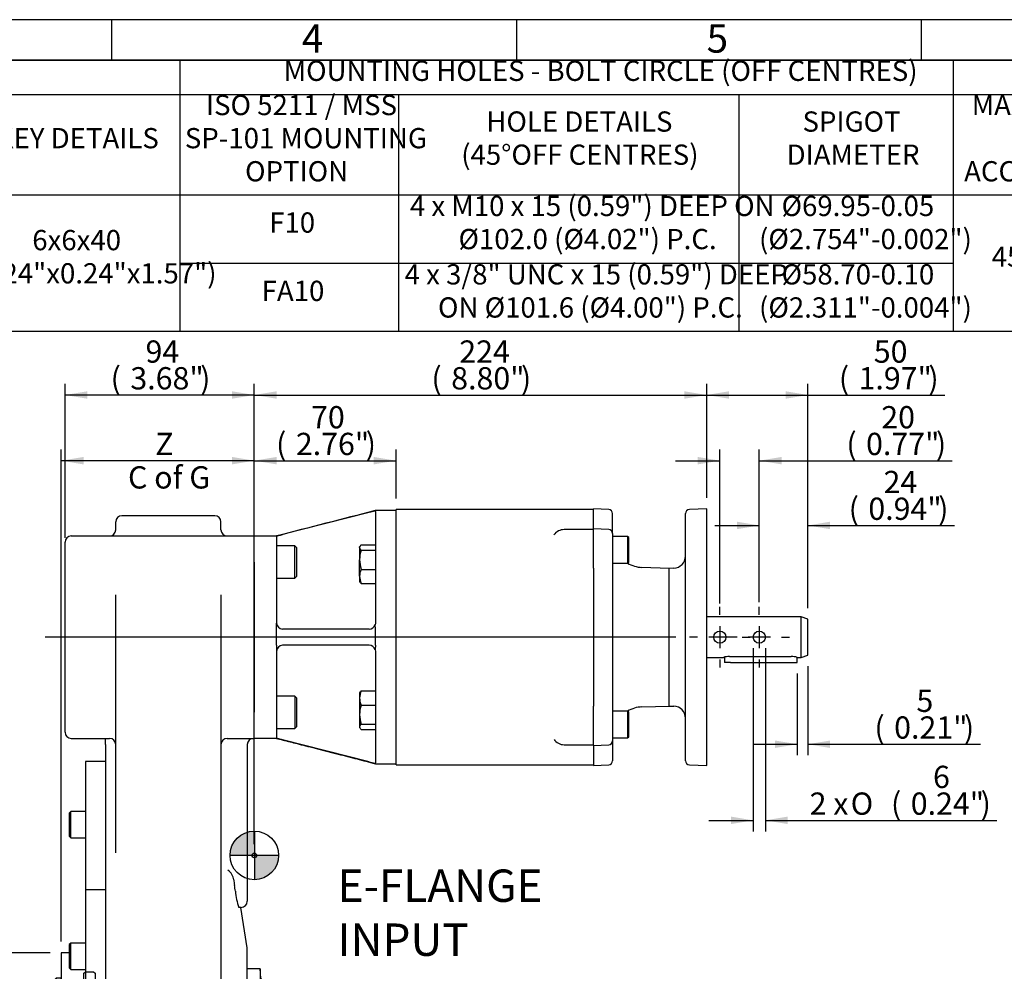
# Model space of a CAD drawing. Units: millimetres. Extents: x 10 to 431, y -59 to 292.
# Drawn here: x 153 to 274, y 174 to 292 of the extents above; entities that cross this region are included whole.
import ezdxf
from ezdxf.enums import TextEntityAlignment as Align
from ezdxf.lldxf.tags import DXFTag

# ---------------------------------------------------------------- set-up
doc = ezdxf.new("R2010")
doc.units = ezdxf.units.MM
for name, color, linetype in [('D0091208020VZ', 7, 'Continuous'), ('D0688506036ST', 7, 'Continuous'), ('Default', 7, 'Continuous'), ('DV2_Default', 7, 'Continuous'), ('FL12', 7, 'Continuous'), ('HSM10X30ZP', 7, 'Continuous'), ('IB4B28', 7, 'Continuous'), ('IS4D06-2', 7, 'Continuous'), ('IS4G45-3', 7, 'Continuous'), ('P2', 7, 'Continuous'), ('PR-00036-1', 7, 'Continuous'), ('PR-00085-1', 7, 'Continuous'), ('PR-00146-2', 7, 'Continuous'), ('SCM10X25SS', 7, 'Continuous'), ('SCM8X25SS', 7, 'Continuous')]:
    doc.layers.add(name, color=color, linetype=linetype)
doc.styles.add('SEACAD_Arial', font='arial.ttf')
doc.styles.add('SEACAD_Solid_Edge_ANSI1_Symbols', font='semeca1.ttf')
tags = doc.linetypes.add('CENTER2', pattern=[28.575, 19.05, -3.175, 3.175, -3.175]).pattern_tags.tags
tags[10:11] = [DXFTag(74, 4), DXFTag(75, 0), DXFTag(340, '0'), DXFTag(46, 0.0), DXFTag(50, 0.0), DXFTag(44, 0.0), DXFTag(45, 0.0)]
tags[8:9] = [DXFTag(74, 4), DXFTag(75, 0), DXFTag(340, '0'), DXFTag(46, 0.0), DXFTag(50, 0.0), DXFTag(44, 0.0), DXFTag(45, 0.0)]
tags[6:7] = [DXFTag(74, 4), DXFTag(75, 0), DXFTag(340, '0'), DXFTag(46, 0.0), DXFTag(50, 0.0), DXFTag(44, 0.0), DXFTag(45, 0.0)]
tags[4:5] = [DXFTag(74, 4), DXFTag(75, 0), DXFTag(340, '0'), DXFTag(46, 0.0), DXFTag(50, 0.0), DXFTag(44, 0.0), DXFTag(45, 0.0)]
tags = doc.linetypes.add('HIDDEN2', pattern=[4.7625, 3.175, -1.5875]).pattern_tags.tags
tags[6:7] = [DXFTag(74, 4), DXFTag(75, 0), DXFTag(340, '0'), DXFTag(46, 0.0), DXFTag(50, 0.0), DXFTag(44, 0.0), DXFTag(45, 0.0)]
tags[4:5] = [DXFTag(74, 4), DXFTag(75, 0), DXFTag(340, '0'), DXFTag(46, 0.0), DXFTag(50, 0.0), DXFTag(44, 0.0), DXFTag(45, 0.0)]
doc.dimstyles.new('RG_-_ISO', dxfattribs={"dimtxt": 0.6875, "dimasz": 0.6875, "dimexe": 0.34375, "dimexo": 0.34375, "dimgap": 0.34375, "dimtad": 1, "dimlfac": 4, "dimdsep": 46, "dimtxsty": 'SEACAD_Arial', "dimblk1": '_SE_FILLED', "dimblk2": '_SE_FILLED', "dimsah": 1, "dimcen": 0.34375, "dimadec": 0, "dimazin": 0, "dimtfac": 1, "dimtofl": 0, "dimtmove": 0, "dimatfit": 3, "dimfxl": 1, "dimtolj": 1, "dimarcsym": 0})

# ---------------------------------------------------------------- blocks, each defined once
blk = doc.blocks.new('SEANNOT_GROUP9')
at = {"layer": 'Default', "color": 7, "linetype": 'CENTER2'}
blk.add_line((233.69, 215.74), (155.79, 215.74), dxfattribs=at)
blk = doc.blocks.new('SEANNOT_GROUP10')
at = {"layer": 'Default', "color": 7, "linetype": 'CENTER2'}
for p, q in [((239.14, 218.49), (239.14, 219.49)), ((239.14, 217.12), (239.14, 214.37)), ((236.39, 215.74), (235.39, 215.74)), ((240.51, 215.74), (237.76, 215.74)), ((241.89, 215.74), (242.89, 215.74)), ((239.14, 212.99), (239.14, 211.99))]:
    blk.add_line(p, q, dxfattribs=at)
blk = doc.blocks.new('SEANNOT_GROUP11')
at = {"layer": 'Default', "color": 7, "linetype": 'CENTER2'}
for p, q in [((244.01, 218.49), (244.01, 219.49)), ((244.01, 217.12), (244.01, 214.37)), ((241.26, 215.74), (240.26, 215.74)), ((245.39, 215.74), (242.64, 215.74)), ((246.76, 215.74), (247.76, 215.74)), ((244.01, 212.99), (244.01, 211.99))]:
    blk.add_line(p, q, dxfattribs=at)
blk = doc.blocks.new('SE4')
at = {"layer": 'D0091208020VZ', "color": 7, "linetype": 'Continuous'}
for p, q in [((227.74, 228.19), (225.89, 228.19)), ((227.74, 228.19), (227.74, 224.87)), ((227.89, 228.04), (227.74, 228.19)), ((227.89, 225.02), (227.89, 228.04)), ((227.74, 224.87), (227.89, 225.02)), ((225.89, 224.87), (227.74, 224.87)), ((227.74, 206.62), (225.89, 206.62)), ((227.74, 206.62), (227.74, 203.3)), ((227.89, 206.47), (227.74, 206.62)), ((227.89, 203.45), (227.89, 206.47)), ((225.89, 203.3), (227.74, 203.3)), ((227.74, 203.3), (227.89, 203.45))]:
    blk.add_line(p, q, dxfattribs=at)
at = {"layer": 'D0688506036ST', "color": 7, "linetype": 'Continuous'}
for p, q in [((239.7, 213.28), (239.7, 212.62)), ((248.7, 212.62), (248.7, 213.24)), ((240.45, 212.62), (239.7, 212.62)), ((240.45, 212.62), (247.95, 212.62)), ((247.95, 212.62), (248.7, 212.62))]:
    blk.add_line(p, q, dxfattribs=at)
at = {"layer": 'DV2_Default', "color": 7, "linetype": 'HIDDEN2'}
for p, q in [((160.59, 174.24), (160.78, 174.43)), ((160.59, 172.35), (160.59, 174.24)), ((160.78, 174.43), (161.78, 174.43)), ((161.78, 174.43), (161.97, 174.24)), ((161.97, 174.24), (161.97, 172.35)), ((157.9, 171.55), (158.09, 171.74)), ((157.9, 171.55), (157.9, 158.19)), ((158.09, 171.74), (159.22, 171.74)), ((159.22, 171.74), (159.22, 171.73)), ((159.22, 171.73), (160.63, 171.73)), ((160.63, 172.35), (160.59, 172.35)), ((160.69, 171.79), (160.69, 172.29)), ((161.87, 172.29), (161.87, 171.79)), ((161.97, 172.35), (161.93, 172.35)), ((161.93, 171.73), (167.09, 171.74)), ((167.09, 171.74), (167.47, 171.52)), ((167.47, 171.52), (167.47, 171.31)), ((168.47, 171.31), (168.47, 171.64)), ((168.47, 171.64), (171.34, 171.64)), ((171.34, 171.64), (171.52, 171.45)), ((167.47, 171.31), (168.47, 171.31)), ((171.52, 171.45), (171.52, 158.28)), ((157.9, 158.19), (158.09, 158)), ((167.09, 158), (167.47, 158.22)), ((167.47, 158.22), (167.47, 158.43)), ((167.47, 158.43), (168.47, 158.43)), ((168.47, 158.43), (168.47, 158.1)), ((171.52, 158.28), (171.34, 158.1)), ((158.09, 158), (159.22, 158)), ((159.22, 158), (159.22, 158.01)), ((159.22, 158.01), (160.63, 158.01)), ((160.63, 157.38), (160.59, 157.38)), ((160.59, 157.38), (160.59, 155.49)), ((160.69, 157.95), (160.69, 157.45)), ((161.87, 157.45), (161.87, 157.95)), ((161.93, 158.01), (165.97, 158.01)), ((161.97, 157.38), (161.93, 157.38)), ((161.97, 155.49), (161.97, 157.38)), ((165.97, 158.01), (165.97, 158)), ((165.97, 158), (167.09, 158)), ((171.34, 158.1), (168.47, 158.1)), ((160.59, 155.49), (160.78, 155.31)), ((160.78, 155.31), (161.78, 155.31)), ((161.78, 155.31), (161.97, 155.49))]:
    blk.add_line(p, q, dxfattribs=at)
at = {"layer": 'DV2_Default', "color": 7, "linetype": 'Continuous'}
for p, q in [((170.76, 171.24), (171.52, 171.24)), ((170.76, 158.49), (171.52, 158.49)), ((169.51, 134.12), (169.51, 154.24)), ((169.51, 132.87), (169.51, 134.12))]:
    blk.add_line(p, q, dxfattribs=at)
blk.add_circle((181.63, 188.79), 0.283, dxfattribs=at)
at = {"layer": 'DV2_Default', "color": 7, "linetype": 'HIDDEN2'}
for centre, start, end in [((160.63, 172.29), 0, 90), ((160.63, 171.79), 270, 0), ((161.93, 172.29), 90, 180), ((161.93, 171.79), 180, 270), ((160.63, 157.95), 0, 90), ((160.63, 157.45), 270, 0), ((161.93, 157.95), 90, 180), ((161.93, 157.45), 180, 270)]:
    blk.add_arc(centre, 0.0625, start, end, dxfattribs=at)
at = {"layer": 'DV2_Default', "color": 7, "linetype": 'Continuous'}
blk.add_point((181.63, 188.79), dxfattribs=at)
at = {"layer": 'FL12', "color": 7, "linetype": 'Continuous'}
for p, q in [((195.83, 231.15), (185.13, 228.43)), ((196.58, 231.34), (196.54, 231.29)), ((196.54, 231.29), (196.58, 231.27)), ((196.58, 231.37), (196.58, 231.34)), ((199.14, 231.37), (196.58, 231.37)), ((196.58, 231.27), (196.58, 217.49)), ((181.63, 228.24), (184.38, 228.24)), ((184.38, 228.24), (184.38, 224.99)), ((181.63, 224.99), (181.63, 225.74)), ((181.63, 224.99), (181.63, 206.49)), ((184.38, 224.99), (184.38, 217.49)), ((184.38, 216.74), (184.38, 217.49)), ((184.38, 214.74), (184.38, 216.74)), ((195.83, 216.74), (185.13, 216.74)), ((196.58, 217.49), (196.54, 217.27)), ((196.58, 216.74), (196.54, 217.27)), ((196.58, 214.74), (196.58, 216.74)), ((184.38, 214.74), (184.38, 213.99)), ((195.83, 214.74), (185.13, 214.74)), ((196.58, 214.74), (196.54, 214.22)), ((196.54, 214.22), (196.58, 213.99)), ((184.38, 213.99), (184.38, 206.49)), ((196.58, 213.99), (196.58, 200.22)), ((181.63, 205.74), (181.63, 206.49)), ((184.38, 206.49), (184.38, 203.24)), ((184.38, 203.24), (181.63, 203.24)), ((195.83, 200.34), (185.13, 203.05)), ((196.58, 200.22), (196.54, 200.19)), ((196.58, 200.15), (196.54, 200.19)), ((196.58, 200.15), (196.58, 200.12)), ((196.58, 200.12), (199.14, 200.12))]:
    blk.add_line(p, q, dxfattribs=at)
for centre, radius, start, end in [((3126.79, -11227.74), 11827.82, 104.343781, 104.404758), ((197.32, 225.75), 5.6, 97.9514, 105.4241), ((185.13, 217.49), 0.75, 180, 270), ((195.83, 217.49), 0.75, 270, 342.3804), ((185.13, 213.99), 0.75, 90, 179.9999), ((195.83, 213.99), 0.75, 17.6196, 90), ((197.27, 205.53), 5.38, 254.4251, 262.1994)]:
    blk.add_arc(centre, radius, start, end, dxfattribs=at)
for points, knots in [([(184.38, 228.24), (184.38, 228.24), (184.39, 228.25), (184.41, 228.25), (184.42, 228.25), (184.46, 228.26), (184.48, 228.27), (184.54, 228.28), (184.57, 228.29), (184.68, 228.32), (184.76, 228.34), (184.89, 228.37), (184.94, 228.39), (185.04, 228.41), (185.08, 228.42), (185.13, 228.43)], [0, 0, 0, 0, 0.125, 0.125, 0.25, 0.25, 0.375, 0.375, 0.5, 0.5, 0.75, 0.75, 0.875, 0.875, 1, 1, 1, 1]), ([(185.13, 203.05), (185.08, 203.07), (185.04, 203.08), (184.94, 203.1), (184.89, 203.11), (184.8, 203.14), (184.76, 203.15), (184.68, 203.17), (184.64, 203.18), (184.57, 203.2), (184.54, 203.2), (184.48, 203.22), (184.46, 203.22), (184.4, 203.24), (184.38, 203.24), (184.38, 203.24)], [0, 0, 0, 0, 0.125, 0.125, 0.25, 0.25, 0.375, 0.375, 0.5, 0.5, 0.625, 0.625, 0.75, 0.75, 1, 1, 1, 1]), ([(184.38, 203.24), (184.44, 203.23), (184.58, 203.19), (184.98, 203.09), (185.55, 202.95), (186.3, 202.75), (187.22, 202.52), (188.28, 202.25), (189.46, 201.94), (190.7, 201.62), (192.33, 201.21), (194.33, 200.7), (195.75, 200.33), (196.58, 200.12)], [0, 0, 0, 0, 0.019169, 0.052915, 0.099777, 0.163197, 0.236429, 0.323927, 0.421187, 0.523498, 0.626119, 0.817497, 1, 1, 1, 1])]:
    blk.add_open_spline(points, degree=3, knots=knots, dxfattribs=at)
at = {"layer": 'HSM10X30ZP', "color": 7, "linetype": 'Continuous'}
for p, q in [((194.68, 226.96), (194.64, 226.89)), ((194.64, 226.81), (194.64, 226.89)), ((194.64, 226.81), (194.64, 225.31)), ((194.83, 227.13), (196.58, 227.13)), ((194.83, 226.5), (196.58, 226.5)), ((194.64, 223.26), (194.64, 225.31)), ((194.83, 224.12), (196.58, 224.12)), ((194.64, 223.26), (194.64, 222.64)), ((194.64, 222.64), (194.68, 222.56)), ((194.83, 222.39), (196.58, 222.39)), ((194.68, 208.93), (194.64, 208.85)), ((194.64, 208.85), (194.64, 208.23)), ((194.64, 208.23), (194.64, 206.18)), ((194.83, 209.1), (196.58, 209.1)), ((194.83, 207.36), (196.58, 207.36)), ((194.64, 206.18), (194.64, 204.68)), ((194.64, 204.68), (194.64, 204.6)), ((194.64, 204.6), (194.68, 204.53)), ((194.83, 204.99), (196.58, 204.99)), ((194.83, 204.36), (196.58, 204.36))]:
    blk.add_line(p, q, dxfattribs=at)
for centre, radius, start, end in [((198.73, 225.26), 4.1, 162.4758, 179.3261), ((198.68, 225.35), 4.04, 180.5552, 197.643), ((196.91, 223.21), 2.28, 156.4055, 178.9131), ((196.92, 223.3), 2.28, 181.0967, 203.5847), ((196.92, 208.19), 2.28, 156.4153, 178.9033), ((196.91, 208.27), 2.28, 181.0869, 203.5945), ((198.73, 206.13), 4.1, 162.4758, 179.3261), ((198.68, 206.22), 4.04, 180.5552, 197.643)]:
    blk.add_arc(centre, radius, start, end, dxfattribs=at)
for points, knots in [([(194.83, 227.13), (194.77, 227.08), (194.72, 227.03), (194.66, 226.92), (194.64, 226.87), (194.64, 226.81)], [0, 0, 0, 0, 0.5, 0.5, 1, 1, 1, 1]), ([(194.64, 226.81), (194.64, 226.79), (194.64, 226.76), (194.66, 226.71), (194.67, 226.68), (194.72, 226.6), (194.77, 226.55), (194.83, 226.5)], [0, 0, 0, 0, 0.25, 0.25, 0.5, 0.5, 1, 1, 1, 1]), ([(194.83, 222.39), (194.77, 222.44), (194.72, 222.49), (194.69, 222.55), (194.68, 222.56), (194.68, 222.56)], [0, 0, 0, 0, 0.5, 0.5, 0.5403638, 0.5403638, 0.5403638, 0.5403638]), ([(194.68, 208.93), (194.68, 208.93), (194.69, 208.94), (194.72, 208.99), (194.77, 209.05), (194.83, 209.1)], [0.4591661, 0.4591661, 0.4591661, 0.4591661, 0.5, 0.5, 1, 1, 1, 1]), ([(194.83, 204.99), (194.77, 204.94), (194.72, 204.89), (194.66, 204.78), (194.64, 204.73), (194.64, 204.68)], [0, 0, 0, 0, 0.5, 0.5, 1, 1, 1, 1]), ([(194.64, 204.68), (194.64, 204.65), (194.64, 204.62), (194.66, 204.57), (194.67, 204.54), (194.72, 204.46), (194.77, 204.41), (194.83, 204.36)], [0, 0, 0, 0, 0.25, 0.25, 0.5, 0.5, 1, 1, 1, 1])]:
    blk.add_open_spline(points, degree=3, knots=knots, dxfattribs=at)
at = {"layer": 'IB4B28', "color": 7, "linetype": 'Continuous'}
for p, q in [((157.17, 173.61), (157.04, 173.49)), ((157.04, 173.49), (157.04, 156.25)), ((157.17, 173.61), (157.17, 156.13)), ((157.67, 173.61), (157.17, 173.61)), ((157.04, 156.25), (157.17, 156.13)), ((157.17, 156.13), (157.67, 156.13))]:
    blk.add_line(p, q, dxfattribs=at)
for centre, start, end in [((157.67, 173.74), 270, 334.1581), ((157.67, 156), 25.8419, 90)]:
    blk.add_arc(centre, 0.125, start, end, dxfattribs=at)
at = {"layer": 'IS4D06-2', "color": 7, "linetype": 'Continuous'}
for p, q in [((160.76, 200.37), (160.76, 189.97)), ((163.26, 200.37), (160.76, 200.37)), ((163.26, 200.1), (163.26, 189.97)), ((160.76, 189.97), (160.76, 184.53)), ((163.26, 189.97), (163.26, 184.53)), ((160.76, 184.53), (160.76, 132.12)), ((163.26, 184.53), (160.76, 184.53)), ((163.26, 184.53), (163.26, 132.12)), ((157.78, 176.76), (157.78, 171.8)), ((158.76, 176.76), (157.78, 176.76)), ((157.78, 170.06), (157.78, 171.8)), ((157.78, 159.68), (157.78, 170.06)), ((157.78, 157.94), (157.78, 159.68)), ((157.78, 157.94), (157.78, 152.98)), ((157.78, 152.98), (158.76, 152.98)), ((160.76, 132.12), (163.26, 132.12))]:
    blk.add_line(p, q, dxfattribs=at)
at = {"layer": 'IS4G45-3', "color": 7, "linetype": 'Continuous'}
for p, q in [((164.51, 228.99), (164.51, 229.99)), ((176.76, 230.74), (165.26, 230.74)), ((177.51, 228.99), (177.51, 229.99)), ((158.26, 225.74), (158.26, 227.49)), ((159.01, 228.24), (181.63, 228.24)), ((181.63, 225.74), (181.63, 228.24)), ((158.26, 205.74), (158.26, 225.74)), ((181.63, 205.74), (181.63, 225.74)), ((164.51, 219.95), (164.51, 220.99)), ((177.51, 220.99), (177.51, 219.95)), ((164.51, 189.1), (164.51, 219.95)), ((177.51, 219.95), (177.51, 173.49)), ((158.26, 203.99), (158.26, 205.74)), ((181.63, 203.24), (181.63, 205.74)), ((159.01, 203.24), (163.76, 203.24)), ((163.26, 202.49), (163.26, 203.24)), ((178.26, 203.24), (181.63, 203.24)), ((163.26, 202.49), (163.26, 197.98)), ((180.76, 202.49), (180.76, 188.83)), ((180.76, 188.83), (180.76, 187.36)), ((180.76, 187.36), (180.76, 186.26)), ((180.76, 186.26), (180.76, 185.09)), ((180.76, 185.09), (180.76, 184.37)), ((163.26, 184.53), (163.26, 132.12)), ((180.76, 184.37), (180.76, 183.12)), ((180.01, 182.37), (179.71, 182.37)), ((180.76, 177.37), (179.98, 182.37)), ((180.76, 159.56), (180.76, 177.37)), ((177.51, 173.49), (177.51, 135.62)), ((179.72, 160.21), (179.11, 158.16)), ((180.38, 160.31), (179.78, 160.31)), ((180.76, 159.56), (180.76, 157.49)), ((179.11, 158.16), (179.1, 158.14)), ((180.76, 157.49), (180.76, 149.69)), ((178.92, 148.94), (180.01, 148.94)), ((179.11, 141.75), (180.23, 148.98)), ((178.26, 141.12), (178.36, 141.12)), ((170.26, 134.87), (176.76, 134.87)), ((163.26, 132.12), (168.76, 132.12))]:
    blk.add_line(p, q, dxfattribs=at)
for centre, radius, start, end in [((165.26, 229.99), 0.75, 90, 180), ((176.76, 229.99), 0.75, 0, 90), ((163.76, 228.99), 0.75, 270, 0), ((178.26, 228.99), 0.75, 180, 270), ((159.01, 227.49), 0.75, 90, 180), ((159.01, 203.99), 0.75, 180, 270), ((163.76, 202.49), 0.75, 0, 90), ((178.26, 202.49), 0.75, 90, 180), ((181.51, 202.49), 0.75, 90, 180), ((177.41, 185.53), 1.71, 7.728, 56.108), ((209.47, 189.32), 30.58, 186.6813, 187.9472), ((187.88, 185.11), 8.62, 184.939, 198.5476), ((180.01, 183.12), 0.75, 270, 0), ((175.89, 160.03), 3.72, 311.6186, 329.4382), ((180.01, 149.69), 0.75, 270, 360), ((178.26, 140.37), 0.75, 90, 180), ((178.36, 141.87), 0.75, 270, 351.1582), ((176.76, 135.62), 0.75, 270, 0), ((170.26, 134.12), 0.75, 90, 180), ((168.76, 132.87), 0.75, 270, 0)]:
    blk.add_arc(centre, radius, start, end, dxfattribs=at)
for major_axis, ratio, start_param, end_param in [((0.65, 0.65), 0.57735, 0.261799, 1.047198), ((0, 1.02), 0.732051, 4.712389, 5.497787)]:
    blk.add_ellipse((180.01, 159.56), major_axis=major_axis, ratio=ratio, start_param=start_param, end_param=end_param, dxfattribs=at)
blk.add_open_spline([(179.29, 184.37), (179.26, 184.61), (179.23, 184.85), (179.19, 185.09)], degree=3, dxfattribs=at)
for points, knots in [([(179.78, 160.31), (179.78, 160.31), (179.77, 160.31), (179.76, 160.3), (179.75, 160.29), (179.74, 160.25), (179.73, 160.23), (179.72, 160.21)], [0.6653334, 0.6653334, 0.6653334, 0.6653334, 0.75, 0.75, 0.875, 0.875, 1, 1, 1, 1]), ([(178.36, 149.2), (178.4, 149.17), (178.44, 149.14), (178.51, 149.1), (178.55, 149.07), (178.66, 149.01), (178.73, 148.98), (178.83, 148.95), (178.86, 148.95), (178.9, 148.94), (178.91, 148.94), (178.92, 148.94)], [0, 0, 0, 0, 0.125, 0.125, 0.25, 0.25, 0.5, 0.5, 0.625, 0.625, 0.6617374, 0.6617374, 0.6617374, 0.6617374])]:
    blk.add_open_spline(points, degree=3, knots=knots, dxfattribs=at)
at = {"layer": 'P2', "color": 7, "linetype": 'Continuous'}
for p, q in [((182.34, 174.79), (180.76, 174.79)), ((182.34, 174.79), (182.34, 154.95)), ((182.45, 173.63), (182.34, 174.79)), ((185.92, 172.81), (183.21, 172.9)), ((185.92, 172.81), (185.92, 166.85)), ((183.54, 166.85), (183.54, 162.89)), ((183.54, 166.85), (185.92, 166.85)), ((185.92, 162.89), (183.54, 162.89)), ((185.92, 156.93), (185.92, 162.89)), ((183.21, 156.84), (185.92, 156.93)), ((182.34, 154.95), (182.45, 156.11)), ((180.76, 154.95), (182.34, 154.95))]:
    blk.add_line(p, q, dxfattribs=at)
for centre, start, end in [((183.24, 173.69), 185, 268), ((183.24, 156.04), 92, 175)]:
    blk.add_arc(centre, 0.794, start, end, dxfattribs=at)
at = {"layer": 'PR-00036-1', "color": 7, "linetype": 'Continuous'}
for p, q in [((223.51, 229.11), (223.51, 231.58)), ((225.41, 231.51), (223.51, 231.58)), ((237.51, 231.59), (235.37, 231.51)), ((237.51, 199.9), (237.51, 231.59)), ((225.89, 228.59), (225.89, 231.01)), ((234.89, 200.48), (234.89, 231.01)), ((223.51, 225.61), (223.51, 229.11)), ((225.41, 229.04), (223.51, 229.11)), ((225.89, 228.54), (225.89, 225.8)), ((223.51, 224.28), (223.51, 225.61)), ((225.89, 225.8), (225.89, 224)), ((223.51, 224.28), (223.51, 207.21)), ((225.89, 224), (225.89, 207.49)), ((232.89, 224.24), (229.51, 224.36)), ((233.44, 224.26), (232.89, 224.24)), ((232.89, 207.24), (232.89, 224.24)), ((223.51, 205.88), (223.51, 207.21)), ((225.89, 207.49), (225.89, 205.69)), ((229.51, 207.13), (232.89, 207.24)), ((232.89, 207.24), (233.44, 207.23)), ((223.51, 202.38), (223.51, 205.88)), ((225.89, 205.69), (225.89, 202.94)), ((223.51, 202.38), (225.41, 202.44)), ((223.51, 202.38), (223.51, 199.91)), ((225.89, 202.9), (225.89, 200.48)), ((223.51, 199.91), (225.41, 199.98)), ((235.37, 199.98), (237.51, 199.9))]:
    blk.add_line(p, q, dxfattribs=at)
for centre, radius, start, end in [((225.39, 231.01), 0.5, 0, 88), ((235.39, 231.01), 0.5, 92, 180), ((225.39, 228.54), 0.5, 0, 88), ((233.39, 225.76), 1.5, 272, 0), ((229.64, 228.11), 3.75, 239.6486, 268), ((229.64, 203.38), 3.75, 92, 120.3514), ((233.39, 205.73), 1.5, 0, 88), ((225.39, 202.94), 0.5, 272, 0), ((225.39, 200.48), 0.5, 272, 0), ((235.39, 200.48), 0.5, 180, 268)]:
    blk.add_arc(centre, radius, start, end, dxfattribs=at)
at = {"layer": 'PR-00085-1', "color": 7, "linetype": 'Continuous'}
for p, q in [((249.2, 218.24), (237.51, 218.24)), ((249.2, 213.24), (249.2, 218.24)), ((250.01, 217.95), (249.2, 218.24)), ((250.01, 213.54), (250.01, 217.95)), ((237.51, 213.24), (239.58, 213.24)), ((240.33, 213.36), (247.95, 213.36)), ((248.7, 213.24), (249.2, 213.24)), ((249.2, 213.24), (250.01, 213.54))]:
    blk.add_line(p, q, dxfattribs=at)
for centre in [(239.14, 215.74), (244.01, 215.74)]:
    blk.add_circle(centre, 0.75, dxfattribs=at)
for centre, start, end in [((240.35, 210.72), 90.4762, 106.9814), ((247.93, 210.72), 73.0186, 89.5238)]:
    blk.add_arc(centre, 2.64, start, end, dxfattribs=at)
at = {"layer": 'PR-00146-2', "color": 7, "linetype": 'Continuous'}
for p, q in [((199.14, 199.99), (199.14, 231.49)), ((223.51, 231.49), (199.14, 231.49)), ((223.51, 229.03), (219.89, 229.03)), ((223.51, 224.26), (223.51, 225.62)), ((223.51, 205.87), (223.51, 207.23)), ((219.89, 202.46), (223.51, 202.46)), ((199.14, 199.99), (223.51, 199.99))]:
    blk.add_line(p, q, dxfattribs=at)
for centre, start, end in [((219.89, 227.53), 90, 145.8235), ((219.89, 203.96), 214.3772, 270)]:
    blk.add_arc(centre, 1.5, start, end, dxfattribs=at)
at = {"layer": 'SCM10X25SS', "color": 7, "linetype": 'Continuous'}
for p, q in [((186.63, 227.03), (184.38, 227.03)), ((186.63, 223.03), (186.63, 227.03)), ((186.88, 226.78), (186.63, 227.03)), ((186.88, 223.28), (186.88, 226.78)), ((184.38, 223.03), (186.63, 223.03)), ((186.63, 223.03), (186.88, 223.28)), ((186.63, 208.46), (184.38, 208.46)), ((186.63, 208.46), (186.63, 204.46)), ((186.88, 208.21), (186.63, 208.46)), ((186.88, 204.71), (186.88, 208.21)), ((184.38, 204.46), (186.63, 204.46)), ((186.63, 204.46), (186.88, 204.71))]:
    blk.add_line(p, q, dxfattribs=at)
at = {"layer": 'SCM8X25SS', "color": 7, "linetype": 'Continuous'}
for p, q in [((158.96, 194.21), (158.76, 194.01)), ((158.76, 194.01), (158.76, 191.16)), ((158.96, 190.96), (158.96, 194.21)), ((160.76, 194.21), (158.96, 194.21)), ((158.76, 191.16), (158.96, 190.96)), ((158.96, 190.96), (160.76, 190.96)), ((158.96, 177.97), (158.76, 177.77)), ((158.76, 177.77), (158.76, 174.92)), ((158.96, 174.72), (158.96, 177.97)), ((160.76, 177.97), (158.96, 177.97)), ((158.76, 174.92), (158.96, 174.72)), ((158.96, 174.72), (160.76, 174.72)), ((158.96, 155.01), (158.76, 154.81)), ((158.76, 154.81), (158.76, 151.96)), ((158.96, 151.76), (158.96, 155.01)), ((160.76, 155.01), (158.96, 155.01)), ((158.76, 151.96), (158.96, 151.76)), ((158.96, 151.76), (160.76, 151.76)), ((158.96, 138.78), (158.76, 138.58)), ((158.96, 135.53), (158.96, 138.78)), ((160.76, 138.78), (158.96, 138.78)), ((158.76, 138.58), (158.76, 135.73)), ((158.76, 135.73), (158.96, 135.53)), ((158.96, 135.53), (160.76, 135.53))]:
    blk.add_line(p, q, dxfattribs=at)
blk = doc.blocks.new('CofG')
at = {"layer": 'Default', "linetype": 'Continuous'}
h = blk.add_hatch(color=7, dxfattribs=at)
edge = h.paths.add_edge_path()
edge.add_arc((0, 0), 20, 90, 180)
edge.add_line((-20, 0), (0, 0))
edge.add_line((0, 0), (0, 20))
h = blk.add_hatch(color=7, dxfattribs=at)
edge = h.paths.add_edge_path()
edge.add_line((0, 0), (0, -20))
edge.add_arc((0, 0), 20, 270, 360)
edge.add_line((20, 0), (0, 0))
at = {"layer": 'Default', "color": 7, "linetype": 'Continuous'}
for p, q in [((0, 20), (0, -20)), ((20, 0), (-20, 0))]:
    blk.add_line(p, q, dxfattribs=at)
blk.add_circle((0, 0), 20, dxfattribs=at)
blk = doc.blocks.new('DMBLK418')
at = {"layer": 'Default', "linetype": 'Continuous'}
for points in [[(161.01, 246.11), (158.26, 245.65), (161.01, 245.19)], [(178.88, 246.11), (178.88, 245.19), (181.63, 245.65)]]:
    blk.add_hatch(color=7, dxfattribs=at).paths.add_polyline_path(points)
at = {"layer": 'Default', "color": 7, "linetype": 'Continuous'}
for p, q in [((158.26, 227.99), (158.26, 247.02)), ((181.63, 229.62), (181.63, 247.02)), ((181.63, 245.65), (158.26, 245.65))]:
    blk.add_line(p, q, dxfattribs=at)
at = {"layer": 'Default', "color": 7, "linetype": 'Continuous', "style": 'SEACAD_Arial'}
for s, p in [('94', (168.19, 252.39)), ('(', (163.88, 249.09)), (')', (174.94, 249.09)), ('3.68"', (166.32, 249.09))]:
    blk.add_text(s, height=2.75, dxfattribs=at).set_placement(p, align=Align.TOP_LEFT)
blk = doc.blocks.new('_SE_FILLED')
at = {"color": 0}
blk.add_line((0, 0), (-1, 0), dxfattribs=at)
blk.add_solid([(0, 0), (-1, -0.1665), (-1, 0.1665), (0, 0)], dxfattribs=at)
blk = doc.blocks.new('DMBLK424')
at = {"layer": 'Default', "linetype": 'Continuous'}
for points in [[(160.53, 238), (157.78, 237.54), (160.53, 237.08)], [(178.88, 238), (178.88, 237.08), (181.63, 237.54)]]:
    blk.add_hatch(color=7, dxfattribs=at).paths.add_polyline_path(points)
at = {"layer": 'Default', "color": 7, "linetype": 'Continuous'}
for p, q in [((157.78, 178.14), (157.78, 238.92)), ((181.63, 190.16), (181.63, 238.92)), ((181.63, 237.54), (157.78, 237.54))]:
    blk.add_line(p, q, dxfattribs=at)
at = {"layer": 'Default', "color": 7, "linetype": 'Continuous', "style": 'SEACAD_Arial'}
for s, p in [('    Z', (166.03, 240.98)), ('C of G', (166.03, 236.85))]:
    blk.add_text(s, height=2.75, dxfattribs=at).set_placement(p, align=Align.TOP_LEFT)
blk = doc.blocks.new('DMBLK426')
at = {"layer": 'Default', "linetype": 'Continuous'}
for points in [[(142.44, 174.01), (143.36, 174.01), (142.9, 176.76)], [(142.44, 155.73), (142.9, 152.98), (143.36, 155.73)]]:
    blk.add_hatch(color=7, dxfattribs=at).paths.add_polyline_path(points)
at = {"layer": 'Default', "color": 7, "linetype": 'Continuous'}
for p, q in [((142.9, 207.56), (142.9, 152.98)), ((156.41, 176.76), (141.52, 176.76)), ((156.41, 152.98), (141.52, 152.98))]:
    blk.add_line(p, q, dxfattribs=at)
at = {"layer": 'Default', "color": 7, "linetype": 'Continuous', "style": 'SEACAD_Arial'}
for s, p in [('SPIGOT DETAILS', (143.59, 180.24)), ('SEE TABLE FOR', (139.46, 180.24))]:
    blk.add_text(s, height=2.75, rotation=90, dxfattribs=at).set_placement(p, align=Align.TOP_LEFT)
blk = doc.blocks.new('DMBLK427')
at = {"layer": 'Default', "linetype": 'Continuous'}
for points in [[(184.38, 238), (181.63, 237.54), (184.38, 237.08)], [(196.39, 238), (196.39, 237.08), (199.14, 237.54)]]:
    blk.add_hatch(color=7, dxfattribs=at).paths.add_polyline_path(points)
at = {"layer": 'Default', "color": 7, "linetype": 'Continuous'}
for p, q in [((181.63, 229.62), (181.63, 238.92)), ((199.14, 232.87), (199.14, 238.92)), ((181.63, 237.54), (199.14, 237.54))]:
    blk.add_line(p, q, dxfattribs=at)
at = {"layer": 'Default', "color": 7, "linetype": 'Continuous', "style": 'SEACAD_Arial'}
for s, p in [('70', (188.64, 244.28)), ('(', (184.32, 240.98)), ('2.76"', (186.76, 240.98)), (')', (195.39, 240.98))]:
    blk.add_text(s, height=2.75, dxfattribs=at).set_placement(p, align=Align.TOP_LEFT)
blk = doc.blocks.new('DMBLK428')
at = {"layer": 'Default', "linetype": 'Continuous'}
for points in [[(184.38, 246.11), (181.63, 245.65), (184.38, 245.19)], [(234.76, 246.11), (234.76, 245.19), (237.51, 245.65)]]:
    blk.add_hatch(color=7, dxfattribs=at).paths.add_polyline_path(points)
at = {"layer": 'Default', "color": 7, "linetype": 'Continuous'}
for p, q in [((181.63, 229.62), (181.63, 247.02)), ((237.51, 232.96), (237.51, 247.02)), ((181.63, 245.65), (237.51, 245.65))]:
    blk.add_line(p, q, dxfattribs=at)
at = {"layer": 'Default', "color": 7, "linetype": 'Continuous', "style": 'SEACAD_Arial'}
for s, p in [('224', (206.95, 252.39)), ('(', (203.51, 249.09)), (')', (214.57, 249.09)), ('8.80"', (205.95, 249.09))]:
    blk.add_text(s, height=2.75, dxfattribs=at).set_placement(p, align=Align.TOP_LEFT)
blk = doc.blocks.new('DMBLK429')
at = {"layer": 'Default', "linetype": 'Continuous'}
for points in [[(240.26, 246.11), (237.51, 245.65), (240.26, 245.19)], [(247.26, 246.11), (247.26, 245.19), (250.01, 245.65)]]:
    blk.add_hatch(color=7, dxfattribs=at).paths.add_polyline_path(points)
at = {"layer": 'Default', "color": 7, "linetype": 'Continuous'}
for p, q in [((237.51, 232.96), (237.51, 247.02)), ((250.01, 219.32), (250.01, 247.02)), ((237.51, 245.65), (266.92, 245.65))]:
    blk.add_line(p, q, dxfattribs=at)
at = {"layer": 'Default', "color": 7, "linetype": 'Continuous', "style": 'SEACAD_Arial'}
for s, p in [('50', (258.15, 252.39)), ('(', (253.84, 249.09)), (')', (264.9, 249.09)), ('1.97"', (256.27, 249.09))]:
    blk.add_text(s, height=2.75, dxfattribs=at).set_placement(p, align=Align.TOP_LEFT)
blk = doc.blocks.new('DMBLK432')
at = {"layer": 'Default', "linetype": 'Continuous'}
for points in [[(240.51, 192.66), (243.26, 193.12), (240.51, 193.58)], [(247.51, 192.66), (247.51, 193.58), (244.76, 193.12)]]:
    blk.add_hatch(color=7, dxfattribs=at).paths.add_polyline_path(points)
at = {"layer": 'Default', "color": 7, "linetype": 'Continuous'}
for p, q in [((243.26, 214.37), (243.26, 191.75)), ((244.76, 214.37), (244.76, 191.75)), ((237.76, 193.12), (243.26, 193.12)), ((244.76, 193.12), (273.37, 193.12))]:
    blk.add_line(p, q, dxfattribs=at)
for s, style, p in [('6', 'SEACAD_Arial', (265.47, 199.86)), ('2 x ', 'SEACAD_Arial', (250.23, 196.56)), ('O', 'SEACAD_Solid_Edge_ANSI1_Symbols', (255.3, 196.56)), ('(', 'SEACAD_Arial', (260.28, 196.56)), ('0.24"', 'SEACAD_Arial', (262.72, 196.56)), (')', 'SEACAD_Arial', (271.35, 196.56))]:
    blk.add_text(s, height=2.75, dxfattribs=dict(at, style=style)).set_placement(p, align=Align.TOP_LEFT)
blk = doc.blocks.new('DMBLK435')
at = {"layer": 'Default', "linetype": 'Continuous'}
for points in [[(245.95, 202.06), (248.7, 202.52), (245.95, 202.98)], [(252.76, 202.06), (252.76, 202.98), (250.01, 202.52)]]:
    blk.add_hatch(color=7, dxfattribs=at).paths.add_polyline_path(points)
at = {"layer": 'Default', "color": 7, "linetype": 'Continuous'}
for p, q in [((250.01, 212.17), (250.01, 201.15)), ((248.7, 211.24), (248.7, 201.15)), ((243.2, 202.52), (248.7, 202.52)), ((250.01, 202.52), (271.32, 202.52))]:
    blk.add_line(p, q, dxfattribs=at)
at = {"layer": 'Default', "color": 7, "linetype": 'Continuous', "style": 'SEACAD_Arial'}
for s, p in [('5', (263.42, 209.26)), ('(', (258.23, 205.96)), ('0.21"', (260.67, 205.96)), (')', (269.29, 205.96))]:
    blk.add_text(s, height=2.75, dxfattribs=at).set_placement(p, align=Align.TOP_LEFT)
blk = doc.blocks.new('DMBLK437')
at = {"layer": 'Default', "linetype": 'Continuous'}
for points in [[(236.39, 238), (236.39, 237.08), (239.14, 237.54)], [(246.76, 238), (244.01, 237.54), (246.76, 237.08)]]:
    blk.add_hatch(color=7, dxfattribs=at).paths.add_polyline_path(points)
at = {"layer": 'Default', "color": 7, "linetype": 'Continuous'}
for p, q in [((239.14, 219.89), (239.14, 238.92)), ((244.01, 220.07), (244.01, 238.92)), ((233.64, 237.54), (239.14, 237.54)), ((244.01, 237.54), (267.85, 237.54))]:
    blk.add_line(p, q, dxfattribs=at)
at = {"layer": 'Default', "color": 7, "linetype": 'Continuous', "style": 'SEACAD_Arial'}
for s, p in [('20', (259.08, 244.28)), ('(', (254.77, 240.98)), ('0.77"', (257.2, 240.98)), (')', (265.83, 240.98))]:
    blk.add_text(s, height=2.75, dxfattribs=at).set_placement(p, align=Align.TOP_LEFT)
blk = doc.blocks.new('DMBLK438')
at = {"layer": 'Default', "linetype": 'Continuous'}
for points in [[(241.26, 230), (241.26, 229.08), (244.01, 229.54)], [(252.76, 230), (250.01, 229.54), (252.76, 229.08)]]:
    blk.add_hatch(color=7, dxfattribs=at).paths.add_polyline_path(points)
at = {"layer": 'Default', "color": 7, "linetype": 'Continuous'}
for p, q in [((244.01, 221.38), (244.01, 230.92)), ((250.01, 219.32), (250.01, 230.92)), ((238.51, 229.54), (244.01, 229.54)), ((250.01, 229.54), (268.13, 229.54))]:
    blk.add_line(p, q, dxfattribs=at)
at = {"layer": 'Default', "color": 7, "linetype": 'Continuous', "style": 'SEACAD_Arial'}
for s, p in [('24', (259.36, 236.28)), ('(', (255.05, 232.98)), ('0.94"', (257.48, 232.98)), (')', (266.11, 232.98))]:
    blk.add_text(s, height=2.75, dxfattribs=at).set_placement(p, align=Align.TOP_LEFT)
blk = doc.blocks.new('SE15')
at = {"color": 7, "linetype": 'Continuous'}
for p, q in [((172.45, 287), (172.45, 282.78)), ((267.97, 287), (267.97, 282.78)), ((19, 282.78), (408.97, 282.78)), ((172.45, 282.78), (172.45, 270.38)), ((199.45, 282.78), (199.45, 270.38)), ((241.47, 282.78), (241.47, 270.38)), ((267.97, 282.78), (267.97, 270.38)), ((19, 270.38), (408.97, 270.38)), ((172.45, 270.38), (172.45, 266.16)), ((199.45, 270.38), (199.45, 266.16)), ((241.47, 270.38), (241.47, 266.16)), ((267.97, 270.38), (267.97, 266.16)), ((172.45, 266.16), (172.45, 261.93)), ((199.45, 266.16), (199.45, 261.93)), ((241.47, 266.16), (241.47, 261.93)), ((267.97, 266.16), (267.97, 261.93)), ((172.45, 261.93), (199.45, 261.93)), ((172.45, 261.93), (172.45, 257.71)), ((199.45, 261.93), (241.47, 261.93)), ((199.45, 261.93), (199.45, 257.71)), ((241.47, 261.93), (267.97, 261.93)), ((241.47, 261.93), (241.47, 257.71)), ((267.97, 261.93), (267.97, 257.71)), ((172.45, 257.71), (172.45, 253.49)), ((199.45, 257.71), (199.45, 253.49)), ((241.47, 257.71), (241.47, 253.49)), ((267.97, 257.71), (267.97, 253.49))]:
    blk.add_line(p, q, dxfattribs=at)
blk.add_lwpolyline([(19, 253.49), (19, 287), (408.97, 287), (408.97, 253.49), (19, 253.49)], dxfattribs=at)
at = {"color": 7, "linetype": 'Continuous', "style": 'SEACAD_Arial'}
for s, p in [('MOUNTING HOLES - BOLT CIRCLE (OFF CENTRES)', (185.26, 286.94)), ('ISO 5211 / MSS', (175.66, 282.71)), ('MAX SCREW', (270.25, 282.71)), ('HOLE DETAILS', (210.29, 280.67)), ('SPIGOT', (249.35, 280.67)), ('KEY DETAILS', (149.69, 278.62)), ('SP-101 MOUNTING', (173.05, 278.62)), ('(45°OFF CENTRES)', (207.19, 276.58)), ('DIAMETER', (247.39, 276.58)), ('OPTION', (180.49, 274.53)), ('ACCEPTANCE', (269.31, 274.53)), ('4 x M10 x 15 (0.59") DEEP ON', (200.85, 270.25)), ('Ø69.95-0.05', (246.76, 270.25)), ('F10', (183.47, 268.2)), ('Ø102.0 (Ø4.02") P.C.', (206.85, 266.16)), ('(Ø2.754"-0.002")', (243.98, 266.16)), ('6x6x40', (154.2, 266.03)), ('45 (1.75")', (272.72, 263.98)), ('(0.24"x0.24"x1.57")', (146.53, 261.93)), ('4 x 3/8" UNC x 15 (0.59") DEEP', (200.2, 261.8)), ('Ø58.70-0.10', (246.76, 261.8)), ('FA10', (182.54, 259.76)), ('ON Ø101.6 (Ø4.00") P.C.', (204.32, 257.71)), ('(Ø2.311"-0.004")', (243.98, 257.71))]:
    blk.add_text(s, height=2.5, dxfattribs=at).set_placement(p, align=Align.TOP_LEFT)
blk = doc.blocks.new('A3_Frame_Publicity')
at = {"layer": 'Default', "color": 7, "linetype": 'Continuous'}
for p, q in [((400, 287), (0, 287)), ((150, 287), (150, 282)), ((200, 287), (200, 282)), ((250, 287), (250, 282)), ((395, 282), (5, 282))]:
    blk.add_line(p, q, dxfattribs=at)
at = {"layer": 'Default', "char_height": 4, "width": 3, "attachment_point": 5}
for s, insert in [('{\\fArial Narrow|b0||i0||c0|p34;\\C7;\\H3.5;\\W1.;4}', (174.83, 284.68)), ('{\\fArial Narrow|b0||i0||c0|p34;\\C7;\\H3.5;\\W1.;5}', (224.83, 284.68))]:
    blk.add_mtext(s, dxfattribs=dict(at, insert=insert))

msp = doc.modelspace()

# ---------------------------------------------------------------- block references
msp.add_blockref('SE15', (0, 0))
at = {"layer": 'Default', "color": 7}
msp.add_blockref('A3_Frame_Publicity', (14, 5), dxfattribs=at)
at = {"layer": 'Default'}
for name in ['SE4', 'SEANNOT_GROUP10', 'SEANNOT_GROUP11', 'SEANNOT_GROUP9']:
    msp.add_blockref(name, (0, 0), dxfattribs=at)
at = {"layer": 'Default', "color": 7, "xscale": 0.15, "yscale": 0.15, "zscale": 0.15}
msp.add_blockref('CofG', (181.6348, 188.7869), dxfattribs=at)

# ---------------------------------------------------------------- texts
at = {"layer": 'Default', "insert": (191.9201, 187.051), "char_height": 4, "width": 41.400011, "attachment_point": 1}
msp.add_mtext('{\\fArial Narrow|b0||i0||c0|p34;\\C7;\\H4.;\\W1.;E-FLANGE INPUT}', dxfattribs=at)

# ---------------------------------------------------------------- dimensions: what is measured, and where the dimension line sits
at = {"layer": 'Default', "color": 7, "linetype": 'Continuous'}
for base, p1, p2, text, override, picture, middle in [((158.2573266595, 245.6482307171), (181.6323266595, 228.2443934237), (158.2573266595, 226.6193934237), '\\A1;<>', {"dimtxt": 2.75, "dimasz": 2.75, "dimexe": 1.375, "dimexo": 1.375, "dimgap": 1.375, "dimdec": 0, "dimlfac": 4, "dimpost": '\\X', "dimcen": 1.375, "dimtdec": 0}, 'DMBLK418', (169.9448262571, 245.6482307171)), ((237.5136, 245.6482), (181.6323, 228.2444), (237.5136, 231.5861), '\\A1;<>', {"dimtxt": 2.75, "dimasz": 2.75, "dimexe": 1.375, "dimexo": 1.375, "dimgap": 1.375, "dimdec": 0, "dimlfac": 4, "dimpost": '\\X', "dimcen": 1.375, "dimtdec": 0}, 'DMBLK428', (209.573, 245.6482)), ((250.0136, 245.6482), (237.5136, 231.5861), (250.0136, 217.9487), '\\A1;<>', {"dimtxt": 2.75, "dimasz": 2.75, "dimexe": 1.375, "dimexo": 1.375, "dimgap": 1.375, "dimdec": 0, "dimlfac": 4, "dimpost": '\\X', "dimcen": 1.375, "dimtdec": 0}, 'DMBLK429', (252.873, 245.6482)), ((199.1386, 237.5412), (181.6323, 228.2444), (199.1386, 231.4944), '\\A1;<>', {"dimtxt": 2.75, "dimasz": 2.75, "dimexe": 1.375, "dimexo": 1.375, "dimgap": 1.375, "dimdec": 0, "dimlfac": 4, "dimpost": '\\X', "dimcen": 1.375, "dimtdec": 0}, 'DMBLK427', (190.3855, 237.5412)), ((157.7823, 237.5412), (181.6348, 188.7869), (157.7823, 176.76), '\\A1;    Z {}\\PC of G', {"dimtxt": 2.75, "dimasz": 2.75, "dimexe": 1.375, "dimexo": 1.375, "dimgap": 1.375, "dimlfac": 1, "dimcen": 1.375}, 'DMBLK424', (169.7086, 237.5412)), ((250.0136, 229.542), (244.0136, 215.7444), (250.0136, 217.9487), '\\A1;<>', {"dimtxt": 2.75, "dimasz": 2.75, "dimexe": 1.375, "dimexo": 1.375, "dimgap": 1.375, "dimdec": 0, "dimlfac": 4, "dimpost": '\\X', "dimcen": 1.375, "dimtdec": 0}, 'DMBLK438', (254.0831, 229.542)), ((250.0136, 202.5218), (248.7011, 214.1194), (250.0136, 217.9487), '\\A1;<>', {"dimtxt": 2.75, "dimasz": 2.75, "dimexe": 1.375, "dimexo": 1.375, "dimgap": 1.375, "dimdec": 0, "dimlfac": 4, "dimpost": '\\X', "dimcen": 1.375, "dimtdec": 0}, 'DMBLK435', (257.2682, 202.5218))]:
    dim = msp.add_linear_dim(base=base, p1=p1, p2=p2, text=text, dimstyle='RG_-_ISO', override=override, dxfattribs=at)
    dim.commit()
    dim.dimension.update_dxf_attribs({"geometry": picture, "text_midpoint": middle, "dimtype": 160})
for base, p1, p2, angle, text, override, picture, middle in [((239.1385766595, 237.5412178343), (239.1385766595, 215.7443934237), (244.0135766595, 215.7443934237), 0, '\\A1;<>', {"dimtxt": 2.75, "dimasz": 2.75, "dimexe": 1.375, "dimexo": 1.375, "dimgap": 1.375, "dimdec": 0, "dimlfac": 4, "dimpost": '\\X', "dimcen": 1.375, "dimtdec": 0}, 'DMBLK437', (253.8029584019, 237.5412178343)), ((243.2636, 193.1214), (243.2636, 215.7444), (244.7636, 215.7444), 0, '\\A1;2 x %%C <>', {"dimtxt": 2.75, "dimasz": 2.75, "dimexe": 1.375, "dimexo": 1.375, "dimgap": 1.375, "dimdec": 0, "dimlfac": 4, "dimpost": '\\X', "dimcen": 1.375, "dimtdec": 0}, 'DMBLK432', (249.2712, 193.1214)), ((142.8986, 176.76), (157.7823, 176.76), (157.7823, 152.9788), 270, '\\A1;SEE TABLE FOR {}\\PSPIGOT DETAILS', {"dimtxt": 2.75, "dimasz": 2.75, "dimexe": 1.375, "dimexo": 1.375, "dimgap": 1.375, "dimlfac": 4, "dimcen": 1.375}, 'DMBLK426', (142.8986, 179.2753))]:
    dim = msp.add_linear_dim(base=base, p1=p1, p2=p2, angle=angle, text=text, dimstyle='RG_-_ISO', override=override, dxfattribs=at)
    dim.commit()
    dim.dimension.update_dxf_attribs({"geometry": picture, "text_midpoint": middle, "dimtype": 161})

doc.saveas('drawing.dxf')
